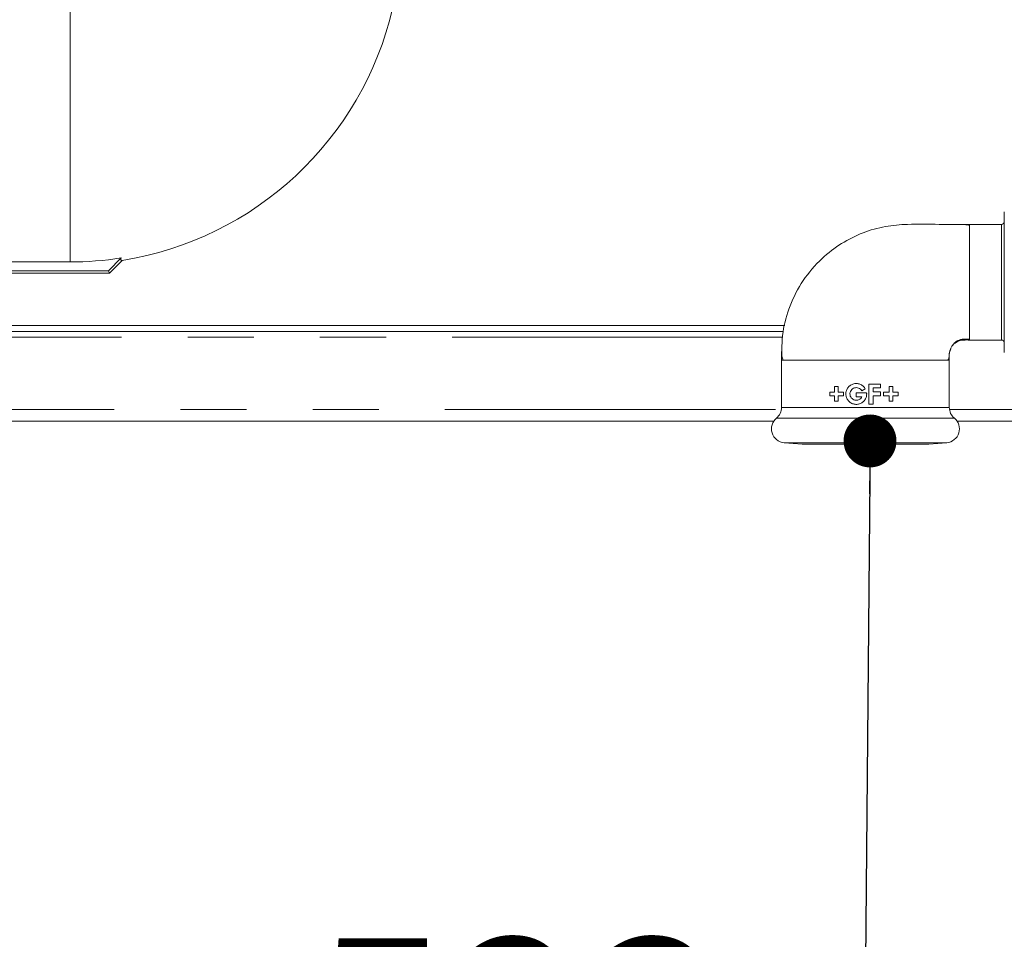
# Model space of a CAD drawing. Units: millimetres. Extents: x 5 to 415, y -14 to 292.
# Drawn here: x 217 to 236, y 187 to 205 of the extents above; entities that cross this region are included whole.
import ezdxf

# ---------------------------------------------------------------- set-up
doc = ezdxf.new("R2010")
doc.units = ezdxf.units.MM
doc.linetypes.add('PHANTOM', pattern=[12.7, 6.35, -1.27, 1.27, -1.27, 1.27, -1.27])
doc.layers.add('BEMAßUNG', color=96, linetype='Continuous')
doc.styles.add('SLDTEXTSTYLE0', font='TXT', dxfattribs={"width": 0.75})
doc.dimstyles.new('SLDDIMSTYLE0', dxfattribs={"dimtxt": 3.5, "dimasz": 3.302, "dimexe": 0, "dimexo": 0.0625, "dimgap": 0.875, "dimtad": 1, "dimlfac": 9, "dimrnd": 1e-09, "dimzin": 12, "dimdsep": 46, "dimtxsty": 'SLDTEXTSTYLE0', "dimsah": 1, "dimcen": 0.09, "dimadec": 0, "dimazin": 3, "dimtfac": 1, "dimtofl": 0, "dimtmove": 0, "dimatfit": 3, "dimfxl": 0, "dimfrac": 2, "dimtolj": 1, "dimtzin": 12, "dimarcsym": 0})
doc.dimstyles.new('SLDDIMSTYLE4', dxfattribs={"dimtxt": 0.18, "dimasz": 1.016, "dimexe": 0, "dimexo": 0.0625, "dimgap": 0, "dimtad": 0, "dimtih": 1, "dimtoh": 1, "dimdec": 0, "dimrnd": 1e-09, "dimzin": 0, "dimdsep": 46, "dimtxsty": 'Standard', "dimblk1": 'DOT', "dimblk2": 'DOT', "dimsah": 1, "dimcen": 0.09, "dimadec": 0, "dimazin": 0, "dimtfac": 1.016, "dimtdec": 0, "dimtofl": 0, "dimtmove": 0, "dimatfit": 3, "dimldrblk": 'DOT', "dimfxl": 0, "dimfrac": 2, "dimtolj": 1, "dimtzin": 0, "dimarcsym": 0})

# ---------------------------------------------------------------- blocks, each defined once
blk = doc.blocks.new('_D_9')
at = {"layer": 'BEMAßUNG'}
for p, q in [((200.163, 196.472), (200.163, 181.805)), ((258.274, 196.472), (258.274, 181.805)), ((200.163, 182.805), (258.274, 182.805))]:
    blk.add_line(p, q, dxfattribs=at)
for points in [[(200.163, 182.805), (203.465, 182.297), (203.465, 183.313)], [(258.274, 182.805), (254.972, 183.313), (254.972, 182.297)]]:
    blk.add_solid(points, dxfattribs=at)
at = {"layer": 'BEMAßUNG', "insert": (222.408, 187.317), "char_height": 3.5, "attachment_point": 1, "style": 'SLDTEXTSTYLE0'}
blk.add_mtext('523', dxfattribs=at)
blk = doc.blocks.new('_DOT')
at = {"color": 0, "linetype": 'ByBlock', "lineweight": -2}
blk.add_line((-0.5, 0), (-1, 0), dxfattribs=at)
at = {"color": 0, "linetype": 'ByBlock', "const_width": 0.5}
blk.add_lwpolyline([(-0.25, 0, 1), (0.25, 0, 1)], format="xyb", close=True, dxfattribs=at)

msp = doc.modelspace()

# ---------------------------------------------------------------- hatches: boundary and pattern name
at = {"linetype": 'Continuous', "lineweight": 0}
h = msp.add_hatch(dxfattribs=at)
h.set_pattern_fill('DIN 201 steel and steel cast iron', angle=90, style=0, pattern_type=2)
h.set_pattern_definition([(135, (0, 0), (-13.4704, -13.4704), []), (135, (-2e-14, 4.49), (-13.4704, -13.4704), []), (135, (-3e-14, 8.98), (-13.4704, -13.4704), []), (135, (-5e-14, 13.47), (-13.4704, -13.4704), [])])
edge = h.paths.add_edge_path(flags=0)
edge.add_spline(control_points=[(200.2743, 223.4858), (200.2743, 223.4858), (200.2748, 223.4856), (200.276, 223.4853), (200.2782, 223.4846), (200.2826, 223.4833), (200.2887, 223.4814), (200.2952, 223.4794), (200.3037, 223.4768), (200.3135, 223.4738), (200.3235, 223.4707), (200.3351, 223.4672), (200.3473, 223.4634), (200.3594, 223.4597), (200.3725, 223.4557), (200.3854, 223.4517)], knot_values=[0, 0, 0, 0, 0.0001764, 0.0001764, 0.0001764, 0.0005204, 0.0005204, 0.0005204, 0.0008803, 0.0008803, 0.0008803, 0.0012486, 0.0012486, 0.0012486, 0.0016163, 0.0016163, 0.0016163, 0.0016163], weights=[1, 1, 1, 1, 1, 1, 1, 1, 1, 1, 1, 1, 1, 1, 1, 1], degree=3, periodic=0)
edge.add_spline(control_points=[(200.3854, 223.4517), (202.1295, 222.9162), (209.2265, 220.6271), (222.9617, 223.6337), (249.8285, 235.6872), (248.2313, 213.3418), (243.1077, 206.0658), (243.6322, 199.3083), (243.8175, 197.4717)], knot_values=[0.0457467, 0.0457467, 0.0457467, 0.0457467, 0.0738192, 0.1578896, 0.3068448, 0.3767876, 0.4432384, 0.4690168, 0.4690168, 0.4690168, 0.4690168], weights=[1, 1, 1, 1, 1, 1, 1, 1, 1], degree=3, periodic=0)
edge.add_spline(control_points=[(243.8175, 197.4717), (243.8184, 197.4634), (243.8192, 197.455), (243.82, 197.4468), (243.8213, 197.4347), (243.8225, 197.4229), (243.8235, 197.4124), (243.8246, 197.402), (243.8255, 197.3925), (243.8263, 197.3848), (243.8271, 197.3771), (243.8277, 197.3709), (243.8282, 197.3668), (243.8286, 197.3628), (243.8288, 197.3606), (243.8288, 197.3606)], knot_values=[0, 0, 0, 0, 0.0002269, 0.0002269, 0.0002269, 0.0005664, 0.0005664, 0.0005664, 0.0009043, 0.0009043, 0.0009043, 0.0012414, 0.0012414, 0.0012414, 0.0015785, 0.0015785, 0.0015785, 0.0015785], weights=[1, 1, 1, 1, 1, 1, 1, 1, 1, 1, 1, 1, 1, 1, 1, 1], degree=3, periodic=0)
edge.add_spline(control_points=[(243.8288, 197.3606), (243.8288, 197.3606), (243.8287, 197.3615), (243.8285, 197.3632), (243.8282, 197.3659), (243.8278, 197.3707), (243.8271, 197.3773), (243.8264, 197.3838), (243.8256, 197.3923), (243.8246, 197.4021), (243.8236, 197.4118), (243.8224, 197.423), (243.8212, 197.4348), (243.8201, 197.4466), (243.8188, 197.4593), (243.8175, 197.4717)], knot_values=[0, 0, 0, 0, 0.0002159, 0.0002159, 0.0002159, 0.0005552, 0.0005552, 0.0005552, 0.0008961, 0.0008961, 0.0008961, 0.0012379, 0.0012379, 0.0012379, 0.0015795, 0.0015795, 0.0015795, 0.0015795], weights=[1, 1, 1, 1, 1, 1, 1, 1, 1, 1, 1, 1, 1, 1, 1, 1], degree=3, periodic=0)
edge.add_spline(control_points=[(243.8175, 197.4717), (243.771, 197.9328), (243.7269, 198.3971), (243.6889, 198.8606)], knot_values=[0.5309832, 0.5309832, 0.5309832, 0.5309832, 0.5374544, 0.5374544, 0.5374544, 0.5374544], weights=[1, 1, 1, 1], degree=3, periodic=0)
edge.add_spline(control_points=[(243.6889, 198.8606), (243.6868, 198.8856), (243.6848, 198.9108), (243.6829, 198.9344), (243.681, 198.9579), (243.6792, 198.9803), (243.6777, 198.9998), (243.6761, 199.0192), (243.6748, 199.0362), (243.6738, 199.0494), (243.6727, 199.0625), (243.672, 199.0722), (243.6716, 199.0776), (243.6713, 199.0811), (243.6711, 199.0829), (243.6711, 199.0829)], knot_values=[0, 0, 0, 0, 0.0006753, 0.0006753, 0.0006753, 0.0013507, 0.0013507, 0.0013507, 0.002025, 0.002025, 0.002025, 0.0026973, 0.0026973, 0.0026973, 0.0031293, 0.0031293, 0.0031293, 0.0031293], weights=[1, 1, 1, 1, 1, 1, 1, 1, 1, 1, 1, 1, 1, 1, 1, 1], degree=3, periodic=0)
edge.add_spline(control_points=[(243.6711, 199.0829), (243.674, 199.0458), (243.6769, 199.0088), (243.6799, 198.9717)], knot_values=[0, 0, 0, 0, 0.0010031, 0.0010031, 0.0010031, 0.0010031], weights=[1, 1, 1, 1], degree=3, periodic=0)
edge.add_spline(control_points=[(243.6799, 198.9717), (243.6799, 198.9717), (243.68, 198.9709), (243.6801, 198.9691), (243.6803, 198.9664), (243.6807, 198.9616), (243.6812, 198.955), (243.6818, 198.9484), (243.6824, 198.9399), (243.6832, 198.9302), (243.684, 198.9205), (243.6849, 198.9093), (243.6859, 198.8975), (243.6868, 198.8857), (243.6879, 198.8731), (243.6889, 198.8606)], knot_values=[0, 0, 0, 0, 0.0002177, 0.0002177, 0.0002177, 0.0005567, 0.0005567, 0.0005567, 0.0008968, 0.0008968, 0.0008968, 0.0012373, 0.0012373, 0.0012373, 0.0015779, 0.0015779, 0.0015779, 0.0015779], weights=[1, 1, 1, 1, 1, 1, 1, 1, 1, 1, 1, 1, 1, 1, 1, 1], degree=3, periodic=0)
edge.add_spline(control_points=[(243.6889, 198.8606), (243.7269, 198.3971), (243.771, 197.9328), (243.8175, 197.4717)], knot_values=[0.4625456, 0.4625456, 0.4625456, 0.4625456, 0.4690168, 0.4690168, 0.4690168, 0.4690168], weights=[1, 1, 1, 1], degree=3, periodic=0)
edge.add_spline(control_points=[(243.8175, 197.4717), (243.82, 197.4468), (243.8226, 197.4215), (243.825, 197.3979), (243.8274, 197.3743), (243.8297, 197.3519), (243.8317, 197.3324), (243.8336, 197.3129), (243.8354, 197.2959), (243.8367, 197.2828), (243.8381, 197.2697), (243.8391, 197.26), (243.8396, 197.2547), (243.84, 197.2513), (243.8401, 197.2495), (243.8401, 197.2495)], knot_values=[0, 0, 0, 0, 0.0006776, 0.0006776, 0.0006776, 0.0013553, 0.0013553, 0.0013553, 0.0020315, 0.0020315, 0.0020315, 0.0027043, 0.0027043, 0.0027043, 0.0031324, 0.0031324, 0.0031324, 0.0031324], weights=[1, 1, 1, 1, 1, 1, 1, 1, 1, 1, 1, 1, 1, 1, 1, 1], degree=3, periodic=0)
edge.add_spline(control_points=[(243.8401, 197.2495), (243.8401, 197.2495), (243.8397, 197.2538), (243.8389, 197.2619), (243.838, 197.2701), (243.8368, 197.2824), (243.8352, 197.2978), (243.8336, 197.3132), (243.8317, 197.3322), (243.8296, 197.3531), (243.8274, 197.3741), (243.825, 197.3977), (243.8226, 197.4219), (243.8209, 197.4382), (243.8192, 197.455), (243.8175, 197.4717)], knot_values=[0, 0, 0, 0, 0.0006689, 0.0006689, 0.0006689, 0.0013378, 0.0013378, 0.0013378, 0.0020082, 0.0020082, 0.0020082, 0.002682, 0.002682, 0.002682, 0.0031324, 0.0031324, 0.0031324, 0.0031324], weights=[1, 1, 1, 1, 1, 1, 1, 1, 1, 1, 1, 1, 1, 1, 1, 1], degree=3, periodic=0)
edge.add_spline(control_points=[(243.8175, 197.4717), (243.6322, 199.3083), (243.1077, 206.0658), (248.2313, 213.3418), (249.8285, 235.6872), (222.9617, 223.6337), (209.2265, 220.6271), (202.1295, 222.9162), (200.3854, 223.4517)], knot_values=[0.5309832, 0.5309832, 0.5309832, 0.5309832, 0.5567616, 0.6232124, 0.6931552, 0.8421104, 0.9261808, 0.9542533, 0.9542533, 0.9542533, 0.9542533], weights=[1, 1, 1, 1, 1, 1, 1, 1, 1], degree=3, periodic=0)
edge.add_spline(control_points=[(200.3854, 223.4517), (200.3596, 223.4596), (200.3335, 223.4677), (200.3092, 223.4751), (200.2849, 223.4826), (200.2616, 223.4897), (200.2416, 223.4958), (200.2221, 223.5018), (200.205, 223.507), (200.1921, 223.5109), (200.1798, 223.5147), (200.171, 223.5174), (200.1666, 223.5188), (200.1643, 223.5195), (200.1631, 223.5198), (200.1631, 223.5198)], knot_values=[0, 0, 0, 0, 0.0007272, 0.0007272, 0.0007272, 0.0014555, 0.0014555, 0.0014555, 0.0021672, 0.0021672, 0.0021672, 0.0028475, 0.0028475, 0.0028475, 0.0031966, 0.0031966, 0.0031966, 0.0031966], weights=[1, 1, 1, 1, 1, 1, 1, 1, 1, 1, 1, 1, 1, 1, 1, 1], degree=3, periodic=0)
edge.add_spline(control_points=[(200.1631, 223.5198), (200.1631, 223.5198), (200.1672, 223.5186), (200.1748, 223.5162), (200.1825, 223.5139), (200.194, 223.5104), (200.2083, 223.506), (200.2229, 223.5016), (200.2407, 223.4961), (200.2603, 223.4901), (200.2808, 223.4838), (200.3037, 223.4768), (200.3274, 223.4695), (200.3462, 223.4638), (200.3659, 223.4577), (200.3854, 223.4517)], knot_values=[0, 0, 0, 0, 0.0006498, 0.0006498, 0.0006498, 0.0012989, 0.0012989, 0.0012989, 0.00196, 0.00196, 0.00196, 0.0026489, 0.0026489, 0.0026489, 0.0031965, 0.0031965, 0.0031965, 0.0031965], weights=[1, 1, 1, 1, 1, 1, 1, 1, 1, 1, 1, 1, 1, 1, 1, 1], degree=3, periodic=0)
edge.add_spline(control_points=[(200.3854, 223.4517), (202.1295, 222.9162), (203.9061, 222.3432), (205.6076, 221.9945)], knot_values=[0.0457467, 0.0457467, 0.0457467, 0.0457467, 0.0738192, 0.0738192, 0.0738192, 0.0738192], weights=[1, 1, 1, 1], degree=3, periodic=0)
edge.add_spline(control_points=[(205.6076, 221.9945), (203.9061, 222.3432), (202.1295, 222.9162), (200.3854, 223.4517)], knot_values=[0.9261808, 0.9261808, 0.9261808, 0.9261808, 0.9542533, 0.9542533, 0.9542533, 0.9542533], weights=[1, 1, 1, 1], degree=3, periodic=0)
edge.add_spline(control_points=[(200.3854, 223.4517), (200.3756, 223.4547), (200.3658, 223.4578), (200.3563, 223.4607), (200.3445, 223.4643), (200.3331, 223.4678), (200.3228, 223.4709), (200.313, 223.4739), (200.3041, 223.4767), (200.2968, 223.4789), (200.2897, 223.4811), (200.2839, 223.4829), (200.2801, 223.484), (200.2763, 223.4852), (200.2743, 223.4858), (200.2743, 223.4858)], knot_values=[0, 0, 0, 0, 0.0002754, 0.0002754, 0.0002754, 0.0006218, 0.0006218, 0.0006218, 0.0009541, 0.0009541, 0.0009541, 0.0012803, 0.0012803, 0.0012803, 0.0016069, 0.0016069, 0.0016069, 0.0016069], weights=[1, 1, 1, 1, 1, 1, 1, 1, 1, 1, 1, 1, 1, 1, 1, 1], degree=3, periodic=0)

# ---------------------------------------------------------------- linework, layer by layer
at = {"color": 8, "linetype": 'PHANTOM', "lineweight": 0}
for p, q in [((217.7743, 205.2015), (217.7743, 200.3046)), ((235.0519, 200.9493), (235.0519, 201.0076)), ((235.663, 198.8051), (235.663, 201.0273)), ((235.0519, 199.9215), (235.0519, 200.3251)), ((235.0519, 199.9153), (235.0519, 199.9215)), ((235.0519, 199.9061), (235.0519, 199.9153)), ((235.0519, 199.5072), (235.0519, 199.9061)), ((231.4645, 198.8606), (214.4076, 198.8606)), ((233.0442, 198.4162), (233.0532, 198.4162)), ((233.0532, 198.4162), (233.0665, 198.4162)), ((234.5499, 198.4162), (234.6345, 198.4162)), ((212.2743, 197.4717), (231.4378, 197.4717)), ((231.4408, 197.5119), (234.663, 197.5119)), ((234.6661, 197.4717), (243.8175, 197.4717)), ((233.0519, 197.306), (231.3436, 197.306)), ((234.7603, 197.306), (233.0519, 197.306)), ((231.4898, 196.8345), (233.0519, 196.8345)), ((233.0519, 196.8345), (234.6141, 196.8345))]:
    msp.add_line(p, q, dxfattribs=at)
at = {"color": 7, "linetype": 'Continuous', "lineweight": 15}
for p, q in [((235.7189, 201.2656), (235.7187, 201.1383)), ((235.7187, 201.1383), (235.7187, 198.6941)), ((235.663, 201.0273), (235.0483, 201.0273)), ((235.0519, 201.0076), (235.0519, 201.0273)), ((235.7186, 199.2768), (235.7186, 200.5506)), ((216.2264, 200.3046), (217.7743, 200.3046)), ((218.7538, 200.3811), (218.5097, 200.137)), ((218.5298, 200.0884), (218.7758, 200.3344)), ((215.9116, 200.0884), (218.5298, 200.0884)), ((218.5097, 200.137), (215.9129, 200.137)), ((218.5097, 200.137), (218.5298, 200.0884)), ((231.5025, 199.0829), (214.9631, 199.0829)), ((231.4725, 198.9717), (214.9631, 198.9717)), ((235.0483, 198.8051), (235.663, 198.8051)), ((235.7187, 198.6941), (235.7189, 198.5667)), ((231.4408, 198.4212), (231.4408, 197.5119)), ((234.6345, 198.4162), (234.663, 198.4162)), ((234.663, 197.5119), (234.663, 198.4212)), ((232.4554, 197.9131), (232.5248, 197.9131)), ((232.4554, 197.8064), (232.4554, 197.9131)), ((232.5248, 197.9131), (232.5248, 197.8064)), ((233.1154, 197.5771), (233.1154, 197.9598)), ((233.1154, 197.9598), (233.3421, 197.9598)), ((233.2021, 197.8864), (233.2021, 197.8104)), ((233.3421, 197.8864), (233.2021, 197.8864)), ((233.3421, 197.9598), (233.3421, 197.8864)), ((233.5061, 197.9131), (233.5754, 197.9131)), ((233.5061, 197.8064), (233.5061, 197.9131)), ((233.5754, 197.9131), (233.5754, 197.8064)), ((232.3706, 197.8064), (232.4554, 197.8064)), ((232.3706, 197.7371), (232.3706, 197.8064)), ((232.4554, 197.7371), (232.3706, 197.7371)), ((232.4554, 197.6304), (232.4554, 197.7371)), ((232.5248, 197.6304), (232.4554, 197.6304)), ((232.5248, 197.8064), (232.6314, 197.8064)), ((232.5248, 197.7371), (232.5248, 197.6304)), ((232.6314, 197.7371), (232.5248, 197.7371)), ((232.6314, 197.8064), (232.6314, 197.7371)), ((232.8754, 197.7904), (233.0744, 197.7904)), ((232.8754, 197.7171), (232.8754, 197.7904)), ((232.9844, 197.7171), (232.8754, 197.7171)), ((233.2021, 197.8104), (233.3421, 197.8104)), ((233.2021, 197.7371), (233.2021, 197.5771)), ((233.3421, 197.7371), (233.2021, 197.7371)), ((233.3421, 197.8104), (233.3421, 197.7371)), ((233.3994, 197.8064), (233.5061, 197.8064)), ((233.3994, 197.7371), (233.3994, 197.8064)), ((233.5061, 197.7371), (233.3994, 197.7371)), ((233.5061, 197.6304), (233.5061, 197.7371)), ((233.5754, 197.6304), (233.5061, 197.6304)), ((233.5754, 197.8064), (233.6821, 197.8064)), ((233.5754, 197.7371), (233.5754, 197.6304)), ((233.6821, 197.7371), (233.5754, 197.7371)), ((233.6821, 197.8064), (233.6821, 197.7371)), ((233.2021, 197.5771), (233.1154, 197.5771)), ((212.052, 197.2495), (231.2922, 197.2495)), ((234.8117, 197.2495), (243.8401, 197.2495)), ((231.4898, 196.8345), (231.8345, 196.8043)), ((231.8345, 196.8043), (234.2694, 196.8043)), ((234.2694, 196.8043), (234.6141, 196.8345))]:
    msp.add_line(p, q, dxfattribs=at)
at = {"color": 7, "linetype": 'Continuous', "lineweight": 15, "flags": 128}
msp.add_lwpolyline([(233.0486, 197.8704), (233.0146, 197.8507), (232.9805, 197.8311)], dxfattribs=at)
at = {"color": 7, "linetype": 'Continuous', "lineweight": 15}
for centre, radius, start, end in [((217.7743, 206.6162), 6.3611, 279.05708, 346.87512), ((235.663, 201.0829), 0.0556, 270, 0), ((217.7743, 206.6162), 6.3116, 270, 278.928), ((235.663, 198.7495), 0.0556, 0, 90), ((231.1742, 197.5119), 0.2667, 309.45089, 0), ((234.9297, 197.5119), 0.2667, 180, 230.54911), ((231.513, 197.1001), 0.2667, 129.45089, 265), ((234.5908, 197.1001), 0.2667, 275, 50.54911)]:
    msp.add_arc(centre, radius, start, end, dxfattribs=at)
for points, knots in [([(235.0519, 201.0273), (234.8574, 201.026), (234.4591, 201.0232), (233.9197, 201.0389), (233.4256, 200.998), (232.996, 200.8746), (232.5819, 200.668), (232.1848, 200.3643), (231.8406, 199.961), (231.5916, 199.4775), (231.445, 198.9551), (231.4422, 198.5991), (231.4408, 198.4162)], [0, 0, 0, 0, 0.1129443, 0.2313182, 0.3132746, 0.3997175, 0.489118, 0.5805043, 0.6882684, 0.7940557, 0.8942151, 1, 1, 1, 1]), ([(235.0519, 201.0088), (235.0203, 201.0142), (234.9566, 201.0252), (234.892, 201.0266), (234.8595, 201.0273)], [0, 0, 0, 0, 0.4975226, 1, 1, 1, 1]), ([(218.7538, 200.3811), (218.75, 200.366), (218.7423, 200.3355), (218.7646, 200.3348), (218.7758, 200.3344)], [0, 0, 0, 0, 0.4942509, 1, 1, 1, 1]), ([(234.6903, 198.6384), (234.6923, 198.6457), (234.7047, 198.6905), (234.7637, 198.7474), (234.8491, 198.7956), (234.9468, 198.8081), (235.0133, 198.8062), (235.0513, 198.8051)], [0, 0, 0, 0, 0.052487, 0.3238886, 0.5339217, 0.7341465, 1, 1, 1, 1]), ([(234.6972, 198.6605), (234.7065, 198.6782), (234.7196, 198.7036), (234.7613, 198.7519), (234.8007, 198.7827), (234.8504, 198.8081), (234.9364, 198.8264), (235.0043, 198.825), (235.0519, 198.824)], [0, 0, 0, 0, 0.2657275, 0.3809433, 0.4910838, 0.5996594, 0.7190826, 1, 1, 1, 1]), ([(231.4444, 198.6978), (231.4429, 198.6507), (231.4413, 198.6027), (231.4481, 198.555), (231.4482, 198.5542)], [0, 0, 0, 0, 0.984012, 1, 1, 1, 1]), ([(231.4415, 198.5809), (231.4423, 198.5529), (231.4439, 198.4972), (231.4598, 198.4431), (231.4677, 198.4162)], [0, 0, 0, 0, 0.5017671, 1, 1, 1, 1]), ([(234.6356, 198.4162), (234.6436, 198.4304), (234.6599, 198.4591), (234.662, 198.4964), (234.663, 198.5152)], [0, 0, 0, 0, 0.4950946, 1, 1, 1, 1]), ([(233.0744, 197.7904), (233.0749, 197.7838), (233.0769, 197.7548), (233.0676, 197.7029), (233.0346, 197.6431), (232.9835, 197.5976), (232.9205, 197.5717), (232.8527, 197.5679), (232.7873, 197.5866), (232.7313, 197.6262), (232.6915, 197.6824), (232.677, 197.7339), (232.6743, 197.7854), (232.6828, 197.8367), (232.7148, 197.8957), (232.7646, 197.9414), (232.8274, 197.9686), (232.8964, 197.9733), (232.9624, 197.9545), (233.0156, 197.9184), (233.0385, 197.8852), (233.0486, 197.8704)], [0, 0, 0, 0, 0.0170906, 0.0743992, 0.13171, 0.1889957, 0.2461264, 0.3031642, 0.3605898, 0.4188081, 0.4773758, 0.5351063, 0.5530097, 0.6093102, 0.6655792, 0.7227215, 0.7810749, 0.8395619, 0.897309, 0.954435, 1, 1, 1, 1]), ([(232.9805, 197.8311), (232.9725, 197.8422), (232.9566, 197.8645), (232.9204, 197.8854), (232.8801, 197.894), (232.839, 197.8886), (232.8018, 197.8698), (232.7729, 197.8397), (232.7571, 197.8047), (232.7524, 197.7672), (232.7586, 197.7299), (232.7783, 197.694), (232.8088, 197.6663), (232.8469, 197.6501), (232.8887, 197.6474), (232.9287, 197.659), (232.9632, 197.6825), (232.9774, 197.7057), (232.9844, 197.7171)], [0, 0, 0, 0, 0.0632665, 0.1265344, 0.1898464, 0.2534525, 0.3175587, 0.3819364, 0.4459025, 0.4936049, 0.5562235, 0.618817, 0.6819976, 0.7460705, 0.8104412, 0.8744748, 0.9380201, 1, 1, 1, 1])]:
    msp.add_open_spline(points, degree=3, knots=knots, dxfattribs=at)
at = {"color": 8, "linetype": 'PHANTOM', "lineweight": 0}
for points, knots in [([(235.0519, 200.7007), (235.0519, 200.7518), (235.0519, 200.8541), (235.0519, 200.9176), (235.0519, 200.9493)], [0, 0, 0, 0, 0.5000012, 1, 1, 1, 1]), ([(235.0519, 200.3251), (235.0519, 200.394), (235.0519, 200.5318), (235.0519, 200.6444), (235.0519, 200.7007)], [0, 0, 0, 0, 0.5000014, 1, 1, 1, 1]), ([(235.0519, 199.1293), (235.0519, 199.1859), (235.0519, 199.2991), (235.0519, 199.4378), (235.0519, 199.5072)], [0, 0, 0, 0, 0.5000006, 1, 1, 1, 1]), ([(235.0519, 198.8831), (235.0519, 198.9145), (235.0519, 198.9775), (235.0519, 199.0787), (235.0519, 199.1293)], [0, 0, 0, 0, 0.5000016, 1, 1, 1, 1]), ([(235.0519, 198.8051), (235.0519, 198.8084), (235.0519, 198.8151), (235.0519, 198.8604), (235.0519, 198.8831)], [0, 0, 0, 0, 0.4999999, 1, 1, 1, 1]), ([(234.663, 198.4162), (234.6595, 198.463), (234.6536, 198.5394), (234.6801, 198.6108), (234.6903, 198.6384)], [0, 0, 0, 0, 0.6125144, 1, 1, 1, 1]), ([(231.4408, 198.4162), (231.4457, 198.4162), (231.4553, 198.4162), (231.5211, 198.4162), (231.5539, 198.4162)], [0, 0, 0, 0, 0.4999991, 1, 1, 1, 1]), ([(231.5539, 198.4162), (231.6003, 198.4162), (231.6931, 198.4162), (231.9058, 198.4162), (232.16, 198.4162), (232.3593, 198.4162), (232.459, 198.4162)], [0, 0, 0, 0, 0.2500002, 0.5, 0.749999, 1, 1, 1, 1]), ([(232.459, 198.4162), (232.5539, 198.4162), (232.7437, 198.4162), (232.944, 198.4162), (233.0442, 198.4162)], [0, 0, 0, 0, 0.5000031, 1, 1, 1, 1]), ([(233.0665, 198.4162), (233.1655, 198.4162), (233.3636, 198.4162), (233.5512, 198.4162), (233.645, 198.4162)], [0, 0, 0, 0, 0.5000011, 1, 1, 1, 1]), ([(233.645, 198.4162), (233.7456, 198.4162), (233.9467, 198.4162), (234.1108, 198.4162), (234.1929, 198.4162)], [0, 0, 0, 0, 0.5000008, 1, 1, 1, 1]), ([(234.1929, 198.4162), (234.2663, 198.4162), (234.4131, 198.4162), (234.5043, 198.4162), (234.5499, 198.4162)], [0, 0, 0, 0, 0.5000003, 1, 1, 1, 1])]:
    msp.add_open_spline(points, degree=3, knots=knots, dxfattribs=at)

# ---------------------------------------------------------------- dimensions: what is measured, and where the dimension line sits
at = {"layer": 'BEMAßUNG'}
dim = msp.add_linear_dim(base=(258.2743, 182.8051), p1=(200.1631, 197.4717), p2=(258.2743, 197.4717), angle=0, dimstyle='SLDDIMSTYLE0', dxfattribs=at)
dim.commit()
dim.dimension.update_dxf_attribs({"geometry": '_D_9', "text_midpoint": (226.2873, 182.8051), "dimtype": 160})

# ---------------------------------------------------------------- leaders
msp.add_leader([(233.1397, 196.8678), (232.9456, 175.2969)], dimstyle='SLDDIMSTYLE4', dxfattribs=at)

doc.saveas('drawing.dxf')
